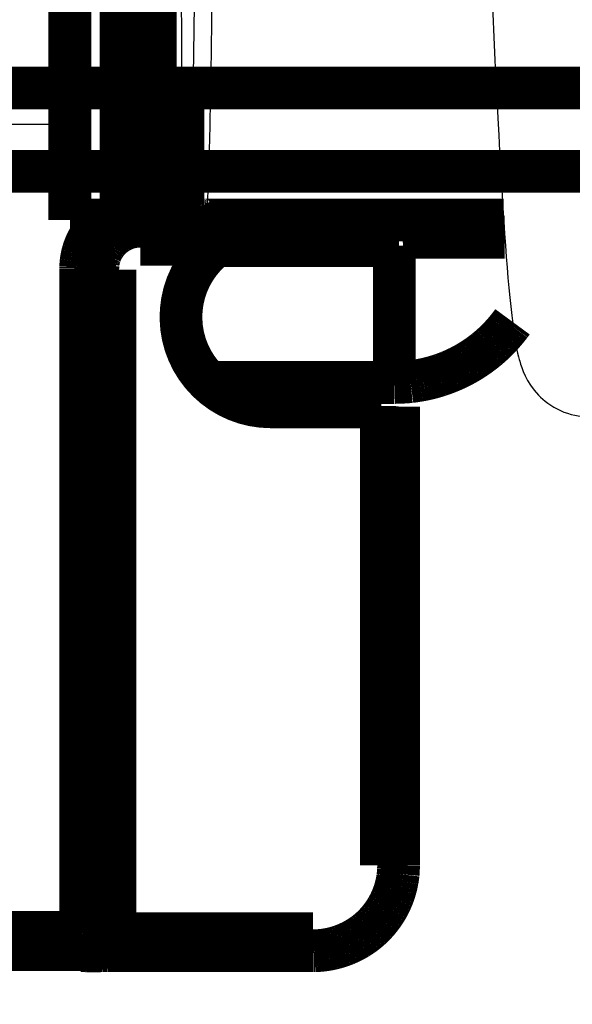
# Model space of a CAD drawing. Extents: x -274 to 844, y -935 to 1067.
# Drawn here: x 379 to 386, y 254 to 266 of the extents above; entities that cross this region are included whole.
import ezdxf

# ---------------------------------------------------------------- set-up
doc = ezdxf.new("R2010")
doc.units = 0
doc.header["$MEASUREMENT"] = 0
doc.layers.get('0').update_dxf_attribs({"linetype": 'CONTINUOUS'})
for name, color, linetype in [('1', 7, 'CONTINUOUS'), ('2', 7, 'CONTINUOUS'), ('5', 7, 'CONTINUOUS'), ('6', 7, 'CONTINUOUS'), ('7', 7, 'CONTINUOUS')]:
    doc.layers.add(name, color=color, linetype=linetype)
doc.styles.get("Standard").update_dxf_attribs({"font": 'monotxt.shx'})
doc.dimstyles.new('DSTYLE1', dxfattribs={"dimtxt": 15, "dimasz": 15, "dimexe": 3.06, "dimexo": 1.53, "dimgap": 1.53, "dimtad": 1, "dimdec": 0, "dimzin": 11, "dimtxsty": 'STANDARD', "dimcen": 0.09, "dimazin": 3, "dimtp": 1, "dimtm": 1, "dimtfac": 1, "dimtdec": 4, "dimtofl": 0, "dimtmove": 0, "dimatfit": 3, "dimtolj": 1, "dimtzin": 0})
doc.dimstyles.new('DSTYLE2', dxfattribs={"dimtxt": 15, "dimasz": 15, "dimexe": 0.6, "dimexo": 0.3, "dimgap": 0.3, "dimtad": 1, "dimdec": 0, "dimzin": 11, "dimtxsty": 'STANDARD', "dimcen": 0.09, "dimazin": 3, "dimtp": 1, "dimtm": 1, "dimtfac": 1, "dimtdec": 4, "dimtofl": 0, "dimtmove": 0, "dimatfit": 3, "dimtolj": 1, "dimtzin": 0})

# ---------------------------------------------------------------- blocks, each defined once
blk = doc.blocks.new('_AH1')
at = {"color": 0, "linetype": 'CONTINUOUS'}
for p, q in [((-1, 0.166667), (0, 0)), ((-1, 0.166667), (-1, -0.166667)), ((0, 0), (-1, -0.166667)), ((0, 0), (-1, 0))]:
    blk.add_line(p, q, dxfattribs=at)
at = {"layer": '1', "color": 7, "linetype": 'CONTINUOUS'}
for p, q in [((-1, 0.166667), (0, 0)), ((-1, 0.166667), (-1, -0.166667)), ((0, 0), (-1, -0.166667)), ((0, 0), (-1, 0))]:
    blk.add_line(p, q, dxfattribs=at)
blk = doc.blocks.new('*D2')
at = {"layer": '2', "color": 1, "linetype": 'CONTINUOUS'}
for p, q in [((321.24999, 770.39994), (391.93757, 770.39994)), ((388.93757, 770.39994), (388.93757, 334.60903)), ((388.93757, -80.51972), (388.93757, 334.60903)), ((319.86279, -80.51972), (391.93757, -80.51972))]:
    blk.add_line(p, q, dxfattribs=at)
at = {"layer": '2', "color": 1, "xscale": 15, "yscale": 15, "zscale": 15}
for p, rotation in [((388.93757, 770.39994), 90), ((388.93757, -80.51972), 270)]:
    blk.add_blockref('_AH1', p, dxfattribs=dict(at, rotation=rotation))
blk = doc.blocks.new('*D3')
at = {"layer": '5', "color": 1, "linetype": 'CONTINUOUS'}
for p, q in [((368.12362, 868.51274), (438.81522, 868.51274)), ((435.81522, 868.51274), (435.81522, 432.72183)), ((435.81522, 17.593085), (435.81522, 432.72183)), ((366.73642, 17.593085), (438.81522, 17.593085))]:
    blk.add_line(p, q, dxfattribs=at)
at = {"layer": '5', "color": 1, "xscale": 15, "yscale": 15, "zscale": 15}
for p, rotation in [((435.81522, 868.51274), 90), ((435.81522, 17.593085), 270)]:
    blk.add_blockref('_AH1', p, dxfattribs=dict(at, rotation=rotation))
blk = doc.blocks.new('*D4')
at = {"layer": '6', "color": 1, "linetype": 'CONTINUOUS'}
for p, q in [((340.07256, 277.25417), (340.07256, 196.09615)), ((840.07297, 277.24802), (840.07297, 196.09615)), ((340.07256, 199.09615), (593.15923, 199.09615)), ((840.07297, 199.09615), (593.15923, 199.09615))]:
    blk.add_line(p, q, dxfattribs=at)
at = {"layer": '6', "color": 1, "xscale": 15, "yscale": 15, "zscale": 15, "rotation": 180}
blk.add_blockref('_AH1', (340.07256, 199.09615), dxfattribs=at)
at = {"layer": '6', "color": 1, "xscale": 15, "yscale": 15, "zscale": 15}
blk.add_blockref('_AH1', (840.07297, 199.09615), dxfattribs=at)
at = {"layer": '6', "color": 1, "linetype": 'CONTINUOUS', "oblique": 1}
blk.add_text('500', height=15, dxfattribs=at).set_placement((570.65923, 200.60115))
blk = doc.blocks.new('*D5')
at = {"layer": '6', "color": 1, "linetype": 'CONTINUOUS'}
for p, q in [((342.63291, 833.03026), (295.95356, 833.03026)), ((298.95356, 833.03026), (298.95356, 520.3567)), ((298.95356, 220.79446), (298.95356, 520.3567)), ((417.45215, 220.79446), (295.95356, 220.79446))]:
    blk.add_line(p, q, dxfattribs=at)
at = {"layer": '6', "color": 1, "xscale": 15, "yscale": 15, "zscale": 15}
for p, rotation in [((298.95356, 833.03026), 90), ((298.95356, 220.79446), 270)]:
    blk.add_blockref('_AH1', p, dxfattribs=dict(at, rotation=rotation))

msp = doc.modelspace()

# ---------------------------------------------------------------- linework, layer by layer
at = {"layer": '6', "color": 7, "linetype": 'CONTINUOUS', "const_width": 0.5}
for points in [[(344.99426, 264.90348), (836.92068, 264.90348)], [(344.99426, 263.92978), (836.92068, 263.92978)]]:
    msp.add_lwpolyline(points, dxfattribs=at)
for points in [[(342.97165, 262.7402, 0.12519246), (419.06901, 222.0727)], [(341.28222, 262.33443, 0.12687668), (418.23407, 220.88167)]]:
    msp.add_lwpolyline(points, format="xyb", dxfattribs=at)
at = {"layer": '6', "color": 7, "linetype": 'CONTINUOUS'}
msp.add_open_spline([(419.78699, 223.95946), (412.77504, 225.68811), (398.99488, 230.02398), (379.41089, 239.01294), (361.21887, 250.2908), (350.19443, 259.18263), (344.9942, 263.92977)], degree=3, knots=[2, 2, 2, 2, 7.5091208, 13.01863, 18.527723, 24.037337, 24.037337, 24.037337, 24.037337], dxfattribs=at)
at = {"layer": '7', "color": 7, "linetype": 'CONTINUOUS', "const_width": 0.5}
for points in [[(379.99562, 274.35899), (379.99562, 263.35899)], [(380.59562, 263.35899), (380.59562, 274.35899)], [(380.99562, 263.75899), (380.99562, 273.95899)], [(379.99562, 263.35899), (380.59562, 263.35899)]]:
    msp.add_lwpolyline(points, dxfattribs=at)
at = {"layer": '7', "color": 71, "linetype": 'CONTINUOUS', "const_width": 0.5}
for points in [[(381.31876, 265.00029), (381.31922, 263.5003)], [(381.31549, 264.93685), (381.31674, 264.92504)], [(381.31921, 263.50023), (381.31943, 263.4907)], [(381.31922, 263.5003), (381.37871, 263.55979)], [(381.37883, 263.55985), (381.37905, 263.55032)], [(380.56252, 263.44195), (380.5712, 263.44535)], [(381.57868, 263.35983), (381.51919, 263.30033)], [(381.57868, 263.35983), (383.93108, 263.35983)], [(383.93108, 263.35983), (383.84562, 263.27437)], [(383.93101, 263.35899), (385.07139, 263.35899)], [(380.82206, 263.28828), (380.79823, 263.28773)], [(380.82194, 263.28833), (380.82194, 263.2778)], [(380.82194, 263.2778), (381.73398, 263.2778)], [(380.82194, 263.2778), (380.82194, 263.07783)], [(381.73398, 263.2778), (382.34562, 263.27437)], [(382.34562, 263.27437), (383.84562, 263.27437)], [(381.73398, 263.07783), (380.82194, 263.07783)], [(380.12194, 255.02662), (380.12194, 262.79189)], [(380.12206, 262.79189), (380.12233, 262.81169)], [(380.12206, 262.79189), (380.13158, 262.79189)], [(380.32194, 262.7884), (380.32194, 255.02313)], [(380.32194, 262.77778), (380.52194, 262.77778)], [(380.52194, 262.77778), (380.52194, 255.01014)], [(383.6421, 261.17437), (382.34562, 261.17437)], [(383.6421, 255.81002), (383.6421, 261.17437)], [(383.8421, 255.81002), (383.8421, 261.17437)], [(383.6421, 255.81002), (383.8421, 255.81002)], [(379.02194, 255.02662), (380.12194, 255.02662)], [(380.12194, 255.02662), (380.12194, 254.82316)], [(380.12206, 255.0267), (380.13158, 255.02669)], [(380.34764, 255.00649), (380.34753, 254.99716)], [(380.52194, 255.01014), (382.84222, 255.01014)], [(380.52194, 255.01014), (380.52194, 254.81014)], [(382.84222, 255.01014), (382.84222, 254.81014)], [(380.12194, 254.82316), (379.02194, 254.82316)], [(380.1797, 254.80669), (380.17949, 254.80668)], [(380.17965, 254.80667), (380.18386, 254.8068)], [(380.39916, 254.80983), (380.40707, 254.80988)], [(380.40707, 254.80988), (380.41503, 254.80992)], [(380.41503, 254.80992), (380.42304, 254.80996)], [(380.42304, 254.80996), (380.43112, 254.80999)], [(380.43112, 254.80999), (380.43921, 254.81003)], [(380.43921, 254.81003), (380.44729, 254.81006)], [(380.44729, 254.81006), (380.45554, 254.81009)], [(380.46402, 254.81011), (380.47201, 254.81013)], [(380.47201, 254.81013), (380.47924, 254.81015)], [(380.50301, 254.81019), (380.52195, 254.81021)], [(380.52194, 254.81014), (382.84222, 254.81014)], [(382.84224, 254.81021), (382.8619, 254.81043)]]:
    msp.add_lwpolyline(points, dxfattribs=at)
at = {"layer": '7', "color": 7, "linetype": 'CONTINUOUS', "const_width": 0.5}
msp.add_lwpolyline([(380.59562, 263.35899, 0.41421356), (380.99562, 263.75899)], format="xyb", dxfattribs=at)
at = {"layer": '7', "color": 71, "linetype": 'CONTINUOUS', "const_width": 0.5}
for points in [[(380.61474, 263.46047, 0.003219466), (380.60602, 263.45769)], [(380.62346, 263.46312, 0.003213853), (380.61474, 263.46047)], [(380.63218, 263.46565, 0.003210917), (380.62346, 263.46312)], [(380.64089, 263.46805, 0.003201455), (380.63218, 263.46565)], [(380.6496, 263.47034, 0.003197414), (380.64089, 263.46805)], [(380.6583, 263.4725, 0.003188669), (380.6496, 263.47034)], [(380.66699, 263.47455, 0.003183788), (380.6583, 263.4725)], [(380.67567, 263.47647, 0.00317246), (380.66699, 263.47455)], [(380.68433, 263.47828, 0.003169735), (380.67567, 263.47647)], [(380.69297, 263.47997, 0.003164439), (380.68433, 263.47828)], [(380.7016, 263.48154, 0.003152301), (380.69297, 263.47997)], [(380.7102, 263.48299, 0.003123897), (380.7016, 263.48154)], [(380.71878, 263.48434, 0.00314308), (380.7102, 263.48299)], [(380.72736, 263.48556, 0.003190331), (380.71878, 263.48434)], [(380.73587, 263.48668, 0.003100921), (380.72736, 263.48556)], [(380.7443, 263.48768, 0.002897425), (380.73587, 263.48668)], [(380.75284, 263.48857, 0.003170238), (380.7443, 263.48768)], [(380.76153, 263.48936, 0.003734683), (380.75284, 263.48857)], [(380.76968, 263.49003, 0.002868035), (380.76153, 263.48936)], [(380.77702, 263.49059, 0.00106387), (380.76968, 263.49003)], [(380.78637, 263.49106, 0.003956651), (380.77702, 263.49059)], [(380.80065, 263.4915, 0.006764228), (380.78637, 263.49106)], [(380.81928, 263.49189, 0.003357681), (380.80065, 263.4915)], [(381.31943, 263.4907, 0.0128113), (381.32014, 263.48105)], [(381.32014, 263.48105, 0.012164033), (381.32134, 263.47127)], [(381.32134, 263.47127, 0.011981849), (381.32304, 263.46139)], [(381.32304, 263.46139, 0.012488364), (381.32528, 263.45145)], [(381.37905, 263.55032, 0.012795124), (381.37974, 263.54066)], [(381.37974, 263.54066, 0.012148782), (381.38094, 263.53087)], [(381.38094, 263.53087, 0.011967077), (381.38263, 263.52098)], [(381.38263, 263.52098, 0.012473368), (381.38486, 263.51104)], [(381.38486, 263.51104, 0.012712354), (381.38763, 263.50109)], [(381.38763, 263.50109, 0.012868119), (381.39097, 263.49116)], [(381.39097, 263.49116, 0.012969898), (381.39486, 263.48132)], [(381.39486, 263.48132, 0.013177304), (381.39932, 263.47159)], [(381.39932, 263.47159, 0.013287434), (381.40433, 263.46204)], [(381.40433, 263.46204, 0.013432357), (381.40991, 263.4527)], [(380.41169, 263.35899, 0.009006827), (380.37119, 263.32618)], [(380.57989, 263.44862, 0.003197029), (380.5712, 263.44535)], [(380.58859, 263.45177, 0.003233716), (380.57989, 263.44862)], [(380.5973, 263.45479, 0.00324416), (380.58859, 263.45177)], [(380.60602, 263.45769, 0.003225988), (380.5973, 263.45479)], [(381.32528, 263.45145, 0.01272704), (381.32806, 263.44151)], [(381.32806, 263.44151, 0.012882243), (381.3314, 263.4316)], [(381.3314, 263.4316, 0.012983191), (381.3353, 263.42176)], [(381.3353, 263.42176, 0.013189734), (381.33977, 263.41204)], [(381.33977, 263.41204, 0.013298679), (381.34479, 263.4025)], [(381.34479, 263.4025, 0.013442335), (381.35037, 263.39317)], [(381.35037, 263.39317, 0.013513536), (381.35648, 263.3841)], [(381.35648, 263.3841, 0.01361036), (381.36312, 263.37535)], [(381.36312, 263.37535, 0.013663258), (381.37024, 263.36694)], [(381.37024, 263.36694, 0.013731853), (381.37784, 263.35893)], [(381.37784, 263.35893, 0.013720906), (381.38586, 263.35134)], [(381.38586, 263.35134, 0.013656019), (381.39427, 263.34423)], [(381.39427, 263.34423, 0.013728231), (381.40304, 263.3376)], [(381.40991, 263.4527, 0.013505091), (381.41601, 263.44362)], [(381.41601, 263.44362, 0.013603494), (381.42263, 263.43486)], [(381.42263, 263.43486, 0.013658177), (381.42975, 263.42644)], [(381.42975, 263.42644, 0.013728561), (381.43733, 263.41842)], [(381.43733, 263.41842, 0.013719553), (381.44534, 263.41082)], [(381.44534, 263.41082, 0.013656531), (381.45374, 263.4037)], [(381.45374, 263.4037, 0.013730685), (381.4625, 263.39706)], [(381.4625, 263.39706, 0.013896283), (381.47159, 263.39095)], [(381.47159, 263.39095, 0.013543205), (381.4809, 263.38537)], [(381.4809, 263.38537, 0.012726416), (381.49037, 263.38035)], [(381.49037, 263.38035, 0.013687015), (381.50017, 263.37588)], [(381.50017, 263.37588, 0.015727246), (381.51031, 263.37196)], [(381.51031, 263.37196, 0.012377685), (381.51992, 263.36863)], [(381.51992, 263.36863, 0.00539249), (381.52867, 263.36591)], [(381.52867, 263.36591, 0.016188723), (381.5398, 263.36361)], [(381.5398, 263.36361, 0.027073593), (381.55668, 263.36156)], [(381.55668, 263.36156, 0.013871741), (381.57865, 263.35977)], [(380.27834, 263.23283, 0.008332842), (380.26403, 263.21465)], [(380.2937, 263.2509, 0.00994611), (380.27834, 263.23283)], [(380.30849, 263.26761, 0.007578937), (380.2937, 263.2509)], [(380.32218, 263.2825, 0.00266846), (380.30849, 263.26761)], [(380.34092, 263.30036, 0.010656779), (380.32218, 263.2825)], [(380.37119, 263.32618, 0.018347728), (380.34092, 263.30036)], [(380.60137, 263.23698, 0.0132912), (380.57747, 263.22444)], [(380.62568, 263.24815, 0.013181175), (380.60137, 263.23698)], [(380.65031, 263.25788, 0.012973778), (380.62568, 263.24815)], [(380.67511, 263.26623, 0.012872066), (380.65031, 263.25788)], [(380.7, 263.27316, 0.012716302), (380.67511, 263.26623)], [(380.72486, 263.27876, 0.012477258), (380.7, 263.27316)], [(380.74959, 263.28299, 0.011970695), (380.72486, 263.27876)], [(380.77408, 263.28598, 0.012152577), (380.74959, 263.28299)], [(380.79823, 263.28773, 0.01279943), (380.77408, 263.28598)], [(381.40304, 263.3376, 0.013891926), (381.41214, 263.3315)], [(381.41214, 263.3315, 0.013537113), (381.42146, 263.32593)], [(381.42146, 263.32593, 0.012719172), (381.43094, 263.32092)], [(381.43094, 263.32092, 0.013677631), (381.44074, 263.31645)], [(381.44074, 263.31645, 0.015714601), (381.45089, 263.31255)], [(381.45089, 263.31255, 0.012366346), (381.46051, 263.30922)], [(381.46051, 263.30922, 0.005387237), (381.46927, 263.30651)], [(381.46927, 263.30651, 0.016172146), (381.4804, 263.30422)], [(381.4804, 263.30422, 0.027042613), (381.4973, 263.30218)], [(381.4973, 263.30218, 0.013854845), (381.51928, 263.30041)], [(382.34562, 263.27437, 0.1567195), (381.73398, 263.07783)], [(380.20307, 263.11889, 0.007939725), (380.1929, 263.09885)], [(380.21394, 263.13868, 0.007943152), (380.20307, 263.11889)], [(380.22549, 263.15821, 0.008042188), (380.21394, 263.13868)], [(380.23777, 263.17745, 0.00824864), (380.22549, 263.15821)], [(380.25062, 263.19628, 0.00803858), (380.23777, 263.17745)], [(380.26403, 263.21465, 0.00754023), (380.25062, 263.19628)], [(380.44942, 263.12183, 0.013659066), (380.43162, 263.1008)], [(380.46841, 263.14186, 0.013722316), (380.44942, 263.12183)], [(380.48846, 263.16085, 0.013731554), (380.46841, 263.14186)], [(380.50951, 263.17864, 0.013661358), (380.48846, 263.16085)], [(380.53142, 263.19523, 0.013606874), (380.50951, 263.17864)], [(380.55412, 263.21049, 0.013508612), (380.53142, 263.19523)], [(380.57747, 263.22444, 0.013436037), (380.55412, 263.21049)], [(380.15918, 263.01697, 0.007691872), (380.1525, 262.99624)], [(380.16655, 263.03763, 0.007735754), (380.15918, 263.01697)], [(380.17463, 263.05818, 0.007801583), (380.16655, 263.03763)], [(380.18341, 263.0786, 0.007848522), (380.17463, 263.05818)], [(380.1929, 263.09885, 0.007924047), (380.18341, 263.0786)], [(380.37325, 263.00916, 0.013688396), (380.36207, 262.98466)], [(380.38579, 263.03286, 0.01272798), (380.37325, 263.00916)], [(380.39975, 263.05614, 0.013545027), (380.38579, 263.03286)], [(380.41502, 263.07888, 0.013898354), (380.39975, 263.05614)], [(380.43162, 263.1008, 0.013732989), (380.41502, 263.07888)], [(381.73398, 263.07783, 0.72902764), (382.34562, 261.17437)], [(380.12933, 262.89268, 0.007271712), (380.12665, 262.8722)], [(380.13263, 262.91328, 0.007361672), (380.12933, 262.89268)], [(380.13659, 262.93396, 0.007426895), (380.13263, 262.91328)], [(380.14121, 262.9547, 0.007472819), (380.13659, 262.93396)], [(380.14652, 262.97547, 0.007562316), (380.14121, 262.9547)], [(380.1525, 262.99624, 0.007615446), (380.14652, 262.97547)], [(380.33142, 262.88552, 0.027073997), (380.32631, 262.8433)], [(380.33718, 262.91335, 0.01618933), (380.33142, 262.88552)], [(380.34397, 262.93525, 0.00539326), (380.33718, 262.91335)], [(380.35229, 262.9593, 0.012378624), (380.34397, 262.93525)], [(380.36207, 262.98466, 0.015728417), (380.35229, 262.9593)], [(380.12318, 262.83167, 0.007396127), (380.12233, 262.81169)], [(380.12462, 262.85185, 0.007147405), (380.12318, 262.83167)], [(380.12665, 262.8722, 0.007085839), (380.12462, 262.85185)], [(380.14123, 262.79187, 0.000226882), (380.13158, 262.79189)], [(380.15102, 262.79185, 0.000216439), (380.14123, 262.79187)], [(380.1609, 262.79182, 0.000215252), (380.15102, 262.79185)], [(380.17084, 262.79178, 0.000227557), (380.1609, 262.79182)], [(380.18078, 262.79174, 0.000236734), (380.17084, 262.79178)], [(380.19069, 262.79168, 0.000245799), (380.18078, 262.79174)], [(380.20053, 262.79161, 0.000255965), (380.19069, 262.79168)], [(380.21025, 262.79153, 0.000270048), (380.20053, 262.79161)], [(380.2198, 262.79144, 0.000285251), (380.21025, 262.79153)], [(380.22913, 262.79134, 0.000303687), (380.2198, 262.79144)], [(380.2382, 262.79123, 0.000324885), (380.22913, 262.79134)], [(380.24695, 262.79112, 0.000350198), (380.2382, 262.79123)], [(380.25536, 262.79099, 0.000380884), (380.24695, 262.79112)], [(380.26337, 262.79086, 0.000417383), (380.25536, 262.79099)], [(380.27096, 262.79071, 0.000461457), (380.26337, 262.79086)], [(380.27807, 262.79057, 0.000511638), (380.27096, 262.79071)], [(380.2847, 262.79041, 0.000583174), (380.27807, 262.79057)], [(380.2908, 262.79025, 0.00067618), (380.2847, 262.79041)], [(380.29637, 262.79008, 0.000772579), (380.2908, 262.79025)], [(380.30138, 262.78992, 0.000854434), (380.29637, 262.79008)], [(380.30585, 262.78974, 0.001110049), (380.30138, 262.78992)], [(380.30975, 262.78956, 0.001616568), (380.30585, 262.78974)], [(380.31307, 262.78939, 0.001698639), (380.30975, 262.78956)], [(380.31578, 262.78924, 0.000894013), (380.31307, 262.78939)], [(380.31808, 262.78904, 0.003276237), (380.31578, 262.78924)], [(380.32011, 262.78874, 0.011567875), (380.31808, 262.78904)], [(380.32188, 262.78835, 0.016667194), (380.32011, 262.78874)], [(380.32631, 262.8433, 0.013872128), (380.32188, 262.78835)], [(383.83891, 255.73117, 0.010959723), (383.84058, 255.7653)], [(383.84058, 255.7653, 0.00535388), (383.84209, 255.81006)], [(383.82266, 255.61421, 0.004509292), (383.82631, 255.63338)], [(383.82631, 255.63338, 0.00497217), (383.82959, 255.65294)], [(383.82959, 255.65294, 0.005927066), (383.8325, 255.67303)], [(383.8325, 255.67303, 0.00449533), (383.83502, 255.69194)], [(383.83502, 255.69194, 0.001530979), (383.8371, 255.70908)], [(383.8371, 255.70908, 0.006348642), (383.83891, 255.73117)], [(383.79291, 255.50028, 0.004934391), (383.79879, 255.519)], [(383.79879, 255.519, 0.004904801), (383.80431, 255.53782)], [(383.80431, 255.53782, 0.004864076), (383.80945, 255.55676)], [(383.80945, 255.55676, 0.004895765), (383.81423, 255.57582)], [(383.81423, 255.57582, 0.004983855), (383.81863, 255.59501)], [(383.81863, 255.59501, 0.004835019), (383.82266, 255.61421)], [(383.74997, 255.39088, 0.004883753), (383.75802, 255.40875)], [(383.75802, 255.40875, 0.004899438), (383.76573, 255.42677)], [(383.76573, 255.42677, 0.004920495), (383.77307, 255.44494)], [(383.77307, 255.44494, 0.004936841), (383.78005, 255.46325)], [(383.78005, 255.46325, 0.004950408), (383.78666, 255.4817)], [(383.78666, 255.4817, 0.004950157), (383.79291, 255.50028)], [(383.68398, 255.27063, 0.004829392), (383.69441, 255.28724)], [(383.69441, 255.28724, 0.004830929), (383.7045, 255.30406)], [(383.7045, 255.30406, 0.004834324), (383.71428, 255.32106)], [(383.71428, 255.32106, 0.00484031), (383.72371, 255.33826)], [(383.72371, 255.33826, 0.004847726), (383.73281, 255.35563)], [(383.73281, 255.35563, 0.004858232), (383.74156, 255.37317)], [(383.74156, 255.37317, 0.00486945), (383.74997, 255.39088)], [(383.60228, 255.16044, 0.004877978), (383.61485, 255.17548)], [(383.61485, 255.17548, 0.00486458), (383.62714, 255.19076)], [(383.62714, 255.19076, 0.004853497), (383.63912, 255.20629)], [(383.63912, 255.20629, 0.004845106), (383.65081, 255.22204)], [(383.65081, 255.22204, 0.004837567), (383.66218, 255.23802)], [(383.66218, 255.23802, 0.004832877), (383.67324, 255.25422)], [(383.67324, 255.25422, 0.004829996), (383.68398, 255.27063)], [(383.47648, 255.03717, 0.004982356), (383.49153, 255.0497)], [(383.49153, 255.0497, 0.005013151), (383.50632, 255.06255)], [(383.50632, 255.06255, 0.005038632), (383.52085, 255.07569)], [(383.52085, 255.07569, 0.005065474), (383.53511, 255.08913)], [(383.53511, 255.08913, 0.005040666), (383.5491, 255.10285)], [(383.5491, 255.10285, 0.004959249), (383.56281, 255.11685)], [(383.56281, 255.11685, 0.004918998), (383.57625, 255.13111)], [(383.57625, 255.13111, 0.004909543), (383.58941, 255.14565)], [(383.58941, 255.14565, 0.004896756), (383.60228, 255.16044)], [(380.12194, 254.81017, 0.41421356), (380.32194, 255.01014)], [(380.14123, 255.02668, 0.000221768), (380.13158, 255.02669)], [(380.15102, 255.02665, 0.00021156), (380.14123, 255.02668)], [(380.1609, 255.02662, 0.0002104), (380.15102, 255.02665)], [(380.17084, 255.02658, 0.000222427), (380.1609, 255.02662)], [(380.18078, 255.02652, 0.000231398), (380.17084, 255.02658)], [(380.19069, 255.02646, 0.000240258), (380.18078, 255.02652)], [(380.20053, 255.02639, 0.000250194), (380.19069, 255.02646)], [(380.21025, 255.02631, 0.00026396), (380.20053, 255.02639)], [(380.2198, 255.02622, 0.000278821), (380.21025, 255.02631)], [(380.22913, 255.02612, 0.000296841), (380.2198, 255.02622)], [(380.2382, 255.02601, 0.000317561), (380.22913, 255.02612)], [(380.24695, 255.02589, 0.000342303), (380.2382, 255.02601)], [(380.25536, 255.02577, 0.000372298), (380.24695, 255.02589)], [(380.26337, 255.02563, 0.000407974), (380.25536, 255.02577)], [(380.27096, 255.02549, 0.000451055), (380.26337, 255.02563)], [(380.27807, 255.02534, 0.000500106), (380.27096, 255.02549)], [(380.2847, 255.02519, 0.000570031), (380.27807, 255.02534)], [(380.2908, 255.02503, 0.000660943), (380.2847, 255.02519)], [(380.29637, 255.02487, 0.000755173), (380.2908, 255.02503)], [(380.30138, 255.0247, 0.000835188), (380.29637, 255.02487)], [(380.30585, 255.02453, 0.001085054), (380.30138, 255.0247)], [(380.30975, 255.02435, 0.001580189), (380.30585, 255.02453)], [(380.31307, 255.02418, 0.001660449), (380.30975, 255.02435)], [(380.31578, 255.02403, 0.000873929), (380.31307, 255.02418)], [(380.31808, 255.02384, 0.003202716), (380.31578, 255.02403)], [(380.32011, 255.02354, 0.011310102), (380.31808, 255.02384)], [(380.32188, 255.02316, 0.016305118), (380.32011, 255.02354)], [(380.33484, 254.92959, 0.011384247), (380.33802, 254.93925)], [(380.33802, 254.93925, 0.011208581), (380.34073, 254.94897)], [(380.34073, 254.94897, 0.011004558), (380.34297, 254.95872)], [(380.34297, 254.95872, 0.01074319), (380.34476, 254.96845)], [(380.34476, 254.96845, 0.010272591), (380.3461, 254.97813)], [(380.3461, 254.97813, 0.010396387), (380.34702, 254.98771)], [(380.34702, 254.98771, 0.010926713), (380.34753, 254.99716)], [(383.31347, 254.929, 0.004792512), (383.3307, 254.93836)], [(383.3307, 254.93836, 0.004804289), (383.34773, 254.94806)], [(383.34773, 254.94806, 0.004816668), (383.36458, 254.95808)], [(383.36458, 254.95808, 0.004832298), (383.38122, 254.96843)], [(383.38122, 254.96843, 0.004848024), (383.39766, 254.9791)], [(383.39766, 254.9791, 0.004867352), (383.41388, 254.99009)], [(383.41388, 254.99009, 0.004886326), (383.42988, 255.00139)], [(383.42988, 255.00139, 0.004909335), (383.44565, 255.01301)], [(383.44565, 255.01301, 0.00493119), (383.46119, 255.02493)], [(383.46119, 255.02493, 0.004957128), (383.47648, 255.03717)], [(380.23009, 254.81689, 0.013462413), (380.23826, 254.8204)], [(380.23826, 254.8204, 0.016918617), (380.24687, 254.82448)], [(380.24687, 254.82448, 0.014492059), (380.25516, 254.82911)], [(380.25516, 254.82911, 0.013277997), (380.26316, 254.83424)], [(380.26316, 254.83424, 0.01394227), (380.27101, 254.83992)], [(380.27101, 254.83992, 0.014091252), (380.27865, 254.84609)], [(380.27865, 254.84609, 0.013706651), (380.28599, 254.85277)], [(380.28599, 254.85277, 0.013419925), (380.29302, 254.85991)], [(380.29302, 254.85991, 0.013280591), (380.2997, 254.86748)], [(380.2997, 254.86748, 0.013089281), (380.30602, 254.87546)], [(380.30602, 254.87546, 0.012836836), (380.31193, 254.88381)], [(380.31193, 254.88381, 0.012607566), (380.31742, 254.89248)], [(380.31742, 254.89248, 0.012357493), (380.32246, 254.90144)], [(380.32246, 254.90144, 0.012141485), (380.32706, 254.91064)], [(380.32706, 254.91064, 0.01188124), (380.33118, 254.92004)], [(380.33118, 254.92004, 0.011664909), (380.33484, 254.92959)], [(382.95985, 254.81744, 0.004930804), (382.97932, 254.82001)], [(382.97932, 254.82001, 0.004909972), (382.99873, 254.82296)], [(382.99873, 254.82296, 0.004886506), (383.01808, 254.82629)], [(383.01808, 254.82629, 0.004867712), (383.03736, 254.83)], [(383.03736, 254.83, 0.004848445), (383.05656, 254.83409)], [(383.05656, 254.83409, 0.004832959), (383.07568, 254.83854)], [(383.07568, 254.83854, 0.004817179), (383.09471, 254.84337)], [(383.09471, 254.84337, 0.004804939), (383.11364, 254.84855)], [(383.11364, 254.84855, 0.004792973), (383.13247, 254.85411)], [(383.13247, 254.85411, 0.004784149), (383.15118, 254.86002)], [(383.15118, 254.86002, 0.004776062), (383.16978, 254.86629)], [(383.16978, 254.86629, 0.004770735), (383.18825, 254.87291)], [(383.18825, 254.87291, 0.004766604), (383.20659, 254.8799)], [(383.20659, 254.8799, 0.004764831), (383.22479, 254.88722)], [(383.22479, 254.88722, 0.004764695), (383.24285, 254.8949)], [(383.24285, 254.8949, 0.004766502), (383.26075, 254.90291)], [(383.26075, 254.90291, 0.004770368), (383.27849, 254.91127)], [(383.27849, 254.91127, 0.004775749), (383.29607, 254.91997)], [(383.29607, 254.91997, 0.004783598), (383.31347, 254.929)], [(380.17353, 254.80662, 0.000368198), (380.174, 254.80662)], [(380.174, 254.80662, 0.000752055), (380.17435, 254.80662)], [(380.17435, 254.80662, 0.000437495), (380.17458, 254.80662)], [(380.17458, 254.80662, 0.000107676), (380.17476, 254.80662)], [(380.17476, 254.80662, 0.000310971), (380.17496, 254.80662)], [(380.17496, 254.80662, 0.000409238), (380.17517, 254.80662)], [(380.17517, 254.80662, 0.000343827), (380.17538, 254.80662)], [(380.17538, 254.80662, 0.000311872), (380.17558, 254.80662)], [(380.17558, 254.80662, 0.000334038), (380.17578, 254.80662)], [(380.17578, 254.80662, 0.000343856), (380.17599, 254.80662)], [(380.17599, 254.80662, 0.000337286), (380.1762, 254.80662)], [(380.1762, 254.80662, 0.000334546), (380.1764, 254.80662)], [(380.1764, 254.80662, 0.000336781), (380.17661, 254.80662)], [(380.17661, 254.80662, 0.000337742), (380.17681, 254.80663)], [(380.17681, 254.80663, 0.000337348), (380.17702, 254.80663)], [(380.17702, 254.80663, 0.000337241), (380.17722, 254.80663)], [(380.17722, 254.80663, 0.000337612), (380.17743, 254.80663)], [(380.17743, 254.80663, 0.000337807), (380.17763, 254.80664)], [(380.17763, 254.80664, 0.000337954), (380.17784, 254.80664)], [(380.17784, 254.80664, 0.000338067), (380.17805, 254.80665)], [(380.17805, 254.80665, 0.000338291), (380.17825, 254.80665)], [(380.17825, 254.80665, 0.000338407), (380.17846, 254.80665)], [(380.17846, 254.80665, 0.000338554), (380.17867, 254.80666)], [(380.17867, 254.80666, 0.00033874), (380.17887, 254.80666)], [(380.17887, 254.80666, 0.000339121), (380.17908, 254.80667)], [(380.17908, 254.80667, 0.000339007), (380.17929, 254.80667)], [(380.17929, 254.80667, 0.000338476), (380.17949, 254.80668)], [(380.17965, 254.80667, 0.015676676), (380.19858, 254.809)], [(380.18821, 254.80692, 0.000372541), (380.18386, 254.8068)], [(380.19271, 254.80705, 0.000349321), (380.18821, 254.80692)], [(380.19736, 254.80717, 0.000325737), (380.19271, 254.80705)], [(380.20214, 254.80729, 0.000304029), (380.19736, 254.80717)], [(380.19858, 254.809, 0.030421266), (380.2131, 254.81145)], [(380.20706, 254.80741, 0.000284612), (380.20214, 254.80729)], [(380.21212, 254.80753, 0.000268015), (380.20706, 254.80741)], [(380.21732, 254.80764, 0.000252578), (380.21212, 254.80753)], [(380.2131, 254.81145, 0.017904596), (380.22263, 254.814)], [(380.22264, 254.80775, 0.000239043), (380.21732, 254.80764)], [(380.22263, 254.814, 0.005841792), (380.23009, 254.81689)], [(380.22809, 254.80787, 0.000226464), (380.22264, 254.80775)], [(380.23368, 254.80797, 0.000215436), (380.22809, 254.80787)], [(380.23938, 254.80808, 0.0002051), (380.23368, 254.80797)], [(380.24521, 254.80818, 0.000196003), (380.23938, 254.80808)], [(380.25115, 254.80828, 0.000187429), (380.24521, 254.80818)], [(380.25722, 254.80838, 0.000179869), (380.25115, 254.80828)], [(380.26339, 254.80848, 0.000172703), (380.25722, 254.80838)], [(380.26968, 254.80858, 0.000166382), (380.26339, 254.80848)], [(380.27608, 254.80867, 0.000160355), (380.26968, 254.80858)], [(380.28259, 254.80876, 0.00015504), (380.27608, 254.80867)], [(380.2892, 254.80884, 0.000149952), (380.28259, 254.80876)], [(380.29592, 254.80893, 0.000145483), (380.2892, 254.80884)], [(380.30273, 254.80901, 0.000141153), (380.29592, 254.80893)], [(380.30964, 254.80909, 0.000137332), (380.30273, 254.80901)], [(380.31665, 254.80917, 0.000133716), (380.30964, 254.80909)], [(380.32375, 254.80924, 0.000130666), (380.31665, 254.80917)], [(380.33093, 254.80931, 0.000127269), (380.32375, 254.80924)], [(380.33821, 254.80938, 0.000123844), (380.33093, 254.80931)], [(380.34557, 254.80945, 0.000120217), (380.33821, 254.80938)], [(380.35301, 254.80951, 0.000116486), (380.34557, 254.80945)], [(380.36053, 254.80957, 0.00011313), (380.35301, 254.80951)], [(380.36812, 254.80963, 0.000110115), (380.36053, 254.80957)], [(380.37578, 254.80968, 0.000107274), (380.36812, 254.80963)], [(380.38351, 254.80974, 0.000104603), (380.37578, 254.80968)], [(380.3913, 254.80979, 0.000102262), (380.38351, 254.80974)], [(380.39916, 254.80983, 0.000100215), (380.3913, 254.80979)], [(380.46402, 254.81011, 0.00010708), (380.45554, 254.81009)], [(380.48858, 254.81017, 0.000112075), (380.47924, 254.81015)], [(380.50301, 254.81019, 0.000190577), (380.48858, 254.81017)], [(382.8619, 254.81043, 0.005013424), (382.88155, 254.81104)], [(382.88155, 254.81104, 0.005034679), (382.90117, 254.81205)], [(382.90117, 254.81205, 0.005022948), (382.92077, 254.81346)], [(382.92077, 254.81346, 0.004981748), (382.94033, 254.81526)], [(382.94033, 254.81526, 0.004954202), (382.95985, 254.81744)]]:
    msp.add_lwpolyline(points, format="xyb", dxfattribs=at)
at = {"layer": '7', "color": 8, "linetype": 'CONTINUOUS', "const_width": 0.5}
for points in [[(383.89326, 263.322), (383.89337, 263.15894)], [(385.08491, 263.159), (383.89325, 263.159)], [(383.79334, 263.05891), (381.70853, 263.059)], [(383.79325, 261.459), (383.79325, 263.059)], [(385.17486, 262.16948), (385.15001, 262.13569)], [(381.62679, 261.459), (383.79334, 261.45908)]]:
    msp.add_lwpolyline(points, dxfattribs=at)
for points in [[(385.09776, 262.06987, 0.006152749), (385.12433, 262.10248)], [(385.12433, 262.10248, 0.006170293), (385.15001, 262.13569)], [(384.98348, 261.94602, 0.006169772), (385.01322, 261.97592)], [(385.01322, 261.97592, 0.006170428), (385.04218, 262.00655)], [(385.04218, 262.00655, 0.006160791), (385.07038, 262.03787)], [(385.07038, 262.03787, 0.006140761), (385.09776, 262.06987)], [(384.85755, 261.83414, 0.00616047), (384.89003, 261.86088)], [(384.89003, 261.86088, 0.006166769), (384.92185, 261.88847)], [(384.92185, 261.88847, 0.006168555), (384.95302, 261.91685)], [(384.95302, 261.91685, 0.006168482), (384.98348, 261.94602)], [(384.68676, 261.7134, 0.006110378), (384.72192, 261.73576)], [(384.72192, 261.73576, 0.006121385), (384.75663, 261.75901)], [(384.75663, 261.75901, 0.006136482), (384.79082, 261.78318)], [(384.79082, 261.78318, 0.006144623), (384.82447, 261.80822)], [(384.82447, 261.80822, 0.006155015), (384.85755, 261.83414)], [(384.46788, 261.59913, 0.005989997), (384.50511, 261.61579)], [(384.50511, 261.61579, 0.00600991), (384.54209, 261.6334)], [(384.54209, 261.6334, 0.006037053), (384.57878, 261.65198)], [(384.57878, 261.65198, 0.006053196), (384.61515, 261.6715)], [(384.61515, 261.6715, 0.006077141), (384.65115, 261.69199)], [(384.65115, 261.69199, 0.006090973), (384.68676, 261.7134)], [(384.12759, 261.4925, 0.005330102), (384.16522, 261.50056)], [(384.16522, 261.50056, 0.005709799), (384.20313, 261.50957)], [(384.20313, 261.50957, 0.005883365), (384.2412, 261.51949)], [(384.2412, 261.51949, 0.005823077), (384.27922, 261.53038)], [(384.27922, 261.53038, 0.005805924), (384.31715, 261.5422)], [(384.31715, 261.5422, 0.005875329), (384.35503, 261.555)], [(384.35503, 261.555, 0.005911237), (384.3928, 261.56874)], [(384.3928, 261.56874, 0.00593785), (384.43043, 261.58346)], [(384.43043, 261.58346, 0.005955716), (384.46788, 261.59913)], [(383.79334, 261.45908, 0.005985872), (383.87609, 261.46211)], [(383.87609, 261.46211, 0.011968971), (383.93961, 261.46552)], [(383.93961, 261.46552, 0.007062835), (383.98132, 261.46928)], [(383.98132, 261.46928, 0.0020336), (384.01419, 261.47368)], [(384.01419, 261.47368, 0.005213416), (384.05062, 261.47904)], [(384.05062, 261.47904, 0.006749232), (384.08947, 261.48532)], [(384.08947, 261.48532, 0.005787637), (384.12759, 261.4925)]]:
    msp.add_lwpolyline(points, format="xyb", dxfattribs=at)
at = {"layer": '7', "color": 8, "linetype": 'CONTINUOUS'}
for points, knots in [([(386.62618, 264.14465), (386.56499, 265.22068), (386.5039, 266.61459), (386.3268, 270.83901), (386.22564, 273.41093), (386.0848, 275.19513), (386.05966, 275.45115), (386.02892, 275.66998), (386.01207, 275.79532), (385.96567, 276.00358), (385.9367, 276.09869), (385.88805, 276.19794), (385.85091, 276.28782), (385.71197, 276.43572), (385.66532, 276.47634), (385.61218, 276.51303)], [0.27489853, 0.27489853, 0.27489853, 0.27489853, 0.50033485, 0.50033485, 0.89834438, 0.89834438, 0.98822554, 0.98822554, 0.99390151, 0.99390151, 0.99879252, 0.99879252, 0.99932357, 0.99932357, 0.99952911, 0.99952911, 0.99952911, 0.99952911]), ([(384.41629, 275.60336), (384.41867, 275.59897), (384.44792, 275.50833), (384.54306, 274.48752), (384.59997, 273.53481), (384.72635, 270.92497), (384.79481, 269.19958), (384.91163, 266.4456), (384.95708, 265.42326), (385.05915, 263.48169), (385.10345, 262.78584), (385.20778, 261.88104), (385.24578, 261.7523), (385.2808, 261.6323), (385.33445, 261.46259), (385.54031, 261.24752), (385.6267, 261.17924), (385.84582, 261.08092), (385.95985, 261.05907), (386.06815, 261.05919)], [0, 0, 0, 0, 0.1075522, 0.1075522, 0.23789252, 0.23789252, 0.40273079, 0.40273079, 0.50974306, 0.50974306, 0.64084746, 0.64084746, 0.72866028, 0.72866028, 0.87402289, 0.87402289, 0.93671688, 0.93671688, 1, 1, 1, 1]), ([(383.89337, 263.15894), (383.89326, 263.15512), (383.89332, 263.14937), (383.89356, 263.1418), (383.89391, 263.13377), (383.89462, 263.12359), (383.89573, 263.11156), (383.89742, 263.1004), (383.90034, 263.07993), (383.91053, 263.04794), (383.90915, 263.05007), (383.91135, 263.04954), (383.90849, 263.04446), (383.90489, 263.0416), (383.90367, 263.04296), (383.90353, 263.04146), (383.90125, 263.04496), (383.81958, 263.06283), (383.79334, 263.05891)], [0, 0, 0, 0, 0.027632487, 0.040959023, 0.053954541, 0.084843954, 0.11361175, 0.14021395, 0.16461869, 0.26347599, 0.35931935, 0.47675699, 0.50047352, 0.51989406, 0.56752784, 0.62683002, 0.74963046, 1, 1, 1, 1])]:
    msp.add_open_spline(points, degree=3, knots=knots, dxfattribs=at)
at = {"layer": '7', "color": 71, "linetype": 'CONTINUOUS'}
for points, knots in [([(381.57713, 274.35897), (381.58972, 274.35899), (381.60238, 274.20231), (381.62558, 273.60208), (381.63614, 273.15803), (381.65363, 272.04163), (381.66047, 271.36213), (381.6678, 270.08051), (381.66947, 269.50089), (381.66971, 268.22597), (381.66759, 267.52919), (381.65935, 266.2571), (381.65336, 265.67724), (381.63832, 264.68332), (381.62925, 264.26854), (381.60674, 263.58286), (381.59274, 263.37441), (381.57865, 263.35977)], [2, 2, 2, 2, 8.9222152, 8.9222152, 15.844431, 15.844431, 22.962358, 22.962358, 28.301423, 28.301423, 34.694935, 34.694935, 40.846977, 40.846977, 46.998975, 46.998975, 54.688956, 54.688956, 54.688956, 54.688956]), ([(381.37883, 263.55985), (381.39277, 263.57385), (381.40677, 263.77472), (381.42928, 264.43546), (381.43835, 264.83516), (381.45339, 265.79294), (381.45938, 266.35171), (381.46762, 267.57755), (381.46974, 268.24899), (381.4695, 269.47755), (381.46783, 270.03609), (381.4605, 271.2711), (381.45366, 271.9259), (381.43617, 273.0017), (381.42561, 273.4296), (381.40241, 274.00801), (381.38975, 274.15899), (381.37706, 274.15889)], [2, 2, 2, 2, 9.6899811, 9.6899811, 15.841979, 15.841979, 21.994021, 21.994021, 28.387532, 28.387532, 33.726598, 33.726598, 40.844524, 40.844524, 47.76674, 47.76674, 54.688956, 54.688956, 54.688956, 54.688956]), ([(380.99562, 264.97359), (380.99644, 264.9736), (381.02508, 264.97387), (381.0852, 264.97459), (381.17046, 264.97613), (381.23919, 264.97814), (381.28813, 264.98061), (381.30101, 264.98235), (381.30178, 264.98334)], [0.256804, 0.256804, 0.256804, 0.256804, 0.26025696, 0.37703499, 0.51972218, 0.68547479, 0.82032255, 1, 1, 1, 1]), ([(381.31668, 264.92499), (381.31294, 264.84134), (381.29486, 264.67235), (381.23199, 264.42243), (381.1337, 264.20766), (381.041, 264.09933), (380.99562, 264.0631)], [2, 2, 2, 2, 2.4658072, 2.9440377, 3.4608635, 3.8715581, 3.8715581, 3.8715581, 3.8715581]), ([(381.17749, 264.65267), (381.19408, 264.67087), (381.23948, 264.72863), (381.29197, 264.83206), (381.31154, 264.91875), (381.31618, 264.96162)], [2.8834631, 2.8834631, 2.8834631, 2.8834631, 3.1180438, 3.5962743, 4.0620815, 4.0620815, 4.0620815, 4.0620815]), ([(380.99562, 264.52297), (381.03806, 264.54111), (381.10499, 264.58146), (381.15762, 264.6307), (381.17749, 264.65267)], [2.2153766, 2.2153766, 2.2153766, 2.2153766, 2.601218, 2.8834619, 2.8834619, 2.8834619, 2.8834619]), ([(380.81928, 263.49189), (380.94885, 263.49177), (381.07819, 263.49268), (381.26221, 263.49583), (381.31697, 263.49805), (381.31921, 263.50023)], [2, 2, 2, 2, 3.7320628, 3.7320628, 5.4557221, 5.4557221, 5.4557221, 5.4557221]), ([(381.51928, 263.30041), (381.51604, 263.29718), (381.43938, 263.29406), (381.18174, 263.28962), (381.00068, 263.28833), (380.82206, 263.28828)], [2, 2, 2, 2, 3.7236593, 3.7236593, 5.4557221, 5.4557221, 5.4557221, 5.4557221]), ([(381.73401, 263.07785), (381.75695, 263.09429), (381.80641, 263.12162), (381.88118, 263.16638), (381.94124, 263.20679), (381.97023, 263.25219), (381.90839, 263.26368), (381.87476, 263.27239), (381.82982, 263.27693), (381.78545, 263.27747), (381.75055, 263.2777), (381.73401, 263.27767)], [0, 0, 0, 0, 0.0000850234, 0.0001695378, 0.000261465, 0.0003210353, 0.0003771827, 0.0004196074, 0.0004616917, 0.0005134181, 0.000566181, 0.000566181, 0.000566181, 0.000566181]), ([(380.82206, 263.07785), (380.75205, 263.07783), (380.63886, 263.03654), (380.54125, 262.90834), (380.52194, 262.82125), (380.52195, 262.77774)], [2, 2, 2, 2, 2.6673237, 3.0824676, 3.4976198, 3.4976198, 3.4976198, 3.4976198]), ([(382.84224, 255.01003), (383.04383, 255.01014), (383.24464, 255.08993), (383.48062, 255.31264), (383.55027, 255.41811), (383.62527, 255.62163), (383.6421, 255.71599), (383.64202, 255.81006)], [2, 2, 2, 2, 3.8954635, 3.8954635, 5.0506706, 5.0506706, 5.9346824, 5.9346824, 5.9346824, 5.9346824]), ([(380.34764, 255.00649), (380.36503, 255.00766), (380.41622, 255.00948), (380.48672, 255.01014), (380.52195, 255.01003)], [2, 2, 2, 2, 2.6651932, 3.3304248, 3.3304248, 3.3304248, 3.3304248])]:
    msp.add_open_spline(points, degree=3, knots=knots, dxfattribs=at)
for points in [[(381.29635, 266.35937), (381.29976, 265.92822), (381.30164, 265.45661), (381.30178, 264.98334)], [(378.6882, 264.98334), (379.1239, 264.98116), (379.5597, 264.97898), (379.9955, 264.97678)], [(381.3187, 265.00027), (381.3183, 264.97819), (381.31692, 264.95708), (381.31542, 264.93686)], [(381.17749, 264.65267), (381.13403, 264.60563), (381.07784, 264.55785), (380.99562, 264.52326)], [(378.80365, 264.48341), (379.20089, 264.48339), (379.59819, 264.48339), (379.9955, 264.48341)], [(379.9955, 263.99233), (379.59819, 263.99215), (379.20089, 263.99215), (378.80365, 263.99207)], [(380.81928, 263.49189), (380.81835, 263.38453), (380.82156, 263.28762), (380.82206, 263.28828)], [(383.84209, 261.17085), (383.84459, 261.17299), (383.74953, 261.17459), (383.64202, 261.17438)], [(380.32188, 255.01003), (380.32194, 255.0089), (380.33166, 255.00766), (380.34764, 255.00649)], [(380.17763, 254.80667), (380.14139, 254.80769), (380.12194, 254.80893), (380.12206, 254.81021)]]:
    msp.add_open_spline(points, degree=3, dxfattribs=at)

# ---------------------------------------------------------------- dimensions: what is measured, and where the dimension line sits
at = {"layer": '2', "color": 1, "linetype": 'CONTINUOUS'}
dim = msp.add_linear_dim(base=(388.93757, -80.51972), p1=(319.74999, 770.39994), p2=(318.36279, -80.51972), angle=90, text='   ', dimstyle='DSTYLE1', override={"dimblk": '_AH1', "dimsah": 0}, dxfattribs=at)
dim.commit()
dim.dimension.update_dxf_attribs({"geometry": '*D2', "text_midpoint": (379.93659, 334.60903), "dimtype": 128})
at = {"layer": '5', "color": 1, "linetype": 'CONTINUOUS'}
dim = msp.add_linear_dim(base=(435.81522, 17.593085), p1=(366.62362, 868.51274), p2=(365.23642, 17.593085), angle=90, text='   ', dimstyle='DSTYLE2', override={"dimblk": '_AH1', "dimsah": 0}, dxfattribs=at)
dim.commit()
dim.dimension.update_dxf_attribs({"geometry": '*D3', "text_midpoint": (426.81022, 432.72183), "dimtype": 128})
at = {"layer": '6', "color": 1, "linetype": 'CONTINUOUS'}
dim = msp.add_linear_dim(base=(298.95356, 220.79446), p1=(344.13291, 833.03026), p2=(418.95215, 220.79446), angle=270, text='   ', dimstyle='DSTYLE2', override={"dimblk": '_AH1', "dimsah": 0}, dxfattribs=at)
dim.commit()
dim.dimension.update_dxf_attribs({"geometry": '*D5', "text_midpoint": (289.94856, 520.3567), "dimtype": 128})
dim = msp.add_linear_dim(base=(840.07297, 199.09615), p1=(340.07256, 278.75417), p2=(840.07297, 278.74802), dimstyle='DSTYLE2', override={"dimblk": '_AH1', "dimsah": 0}, dxfattribs=at)
dim.commit()
dim.dimension.update_dxf_attribs({"geometry": '*D4', "text_midpoint": (593.15923, 208.10115), "dimtype": 128})

doc.saveas('drawing.dxf')
